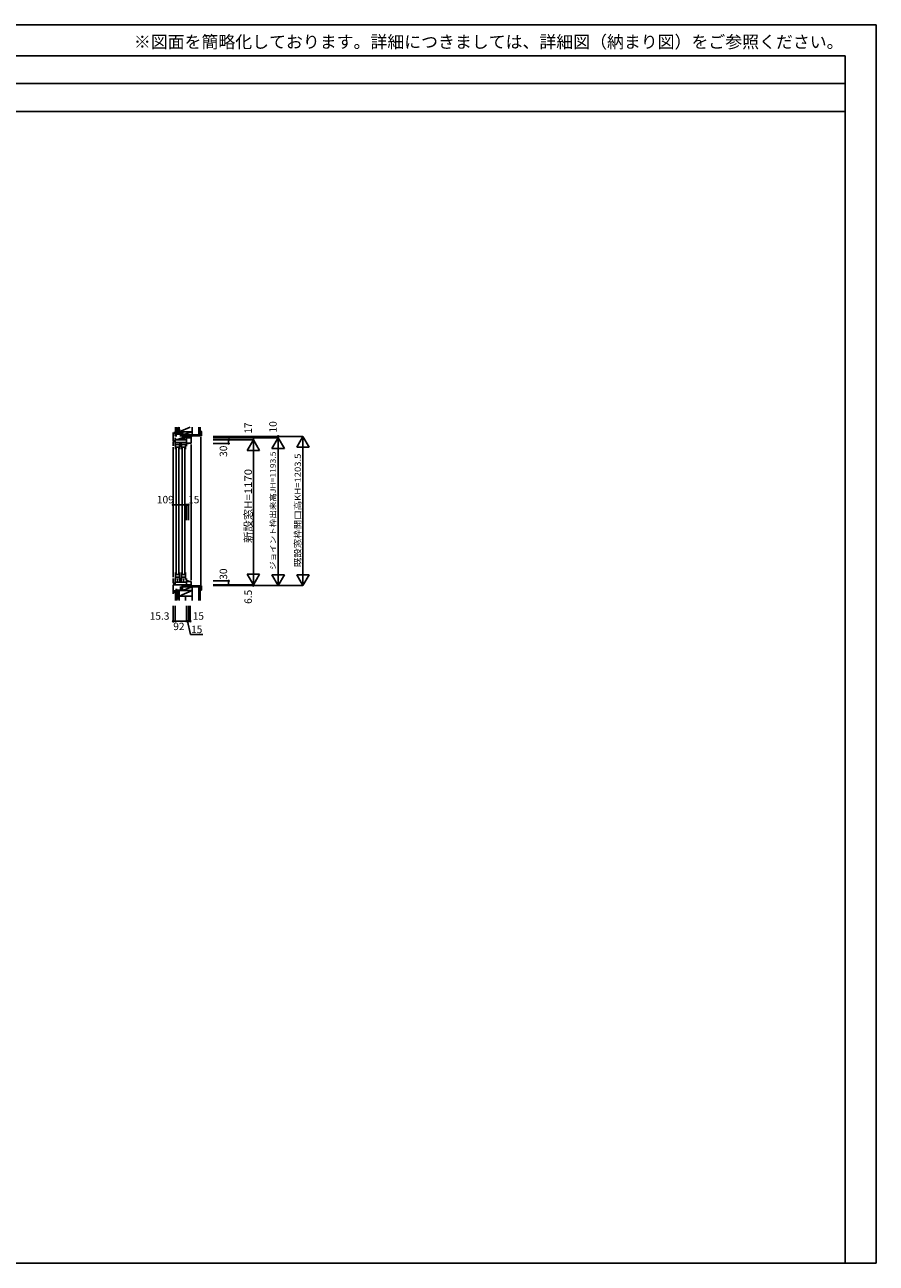
# Model space of a CAD drawing. Extents: x 0 to 13750, y 0 to 10000.
# Drawn here: x 6875 to 13750, y 0 to 10000 of the extents above; entities that cross this region are included whole.
import ezdxf
from ezdxf.enums import TextEntityAlignment as Align

# ---------------------------------------------------------------- set-up
doc = ezdxf.new("R2010")
doc.units = 0
doc.layers.get('0').update_dxf_attribs({"linetype": 'CONTINUOUS'})
for name, color, linetype in [('YKK_C1', 4, 'CONTINUOUS'), ('YKK_C2', 5, 'CONTINUOUS'), ('YKK_F1', 7, 'CONTINUOUS'), ('YKK_N1', 2, 'CONTINUOUS'), ('YKK_Z1', 7, 'CONTINUOUS')]:
    doc.layers.add(name, color=color, linetype=linetype)
doc.layers.add('YKK_C1E', color=7, linetype='CONTINUOUS', lineweight=30)
doc.styles.add('EXTFONT', font='txt.shx', dxfattribs={"height": 60, "bigfont": 'EXTFONT'})
doc.styles.add('MX_NOTE_STANDARD', font='txt.shx', dxfattribs={"bigfont": 'extfont.shx'})

msp = doc.modelspace()

# ---------------------------------------------------------------- linework, layer by layer
at = {"layer": 'YKK_C1'}
for p, q in [((8072, 6707), (8072, 6641)), ((8303, 6716), (8292, 6716)), ((8292, 6716), (8292, 6681)), ((8303, 6681), (8303, 6716)), ((8072, 6641), (8089, 6641)), ((8089, 6636), (8072, 6636)), ((8072, 6636), (8072, 6599)), ((8089, 6666), (8089, 6649)), ((8109, 6652), (8089, 6652)), ((8181, 6649), (8089, 6649)), ((8089, 6649), (8089, 6599)), ((8089, 6628), (8181, 6628)), ((8091, 6572), (8091, 6610)), ((8091, 6610), (8125, 6610)), ((8147, 6666), (8109, 6652)), ((8125, 6610), (8125, 6572)), ((8127, 6628), (8127, 6598)), ((8138, 6598), (8138, 6628)), ((8140, 6572), (8140, 6610)), ((8140, 6610), (8174, 6610)), ((8211, 6666), (8147, 6666)), ((8147, 6666), (8147, 6649)), ((8163, 6658), (8147, 6658)), ((8150, 6681), (8150, 6689)), ((8150, 6689), (8292, 6689)), ((8150, 6681), (8303, 6681)), ((8163, 6649), (8163, 6666)), ((8174, 6610), (8174, 6572)), ((8181, 6649), (8181, 6666)), ((8181, 6598), (8181, 6649)), ((8181, 6621), (8218, 6621)), ((8181, 6619), (8196, 6619)), ((8196, 6619), (8196, 6621)), ((8218, 6621), (8218, 6676)), ((8218, 6611), (8218, 5516)), ((8296, 6671), (8296, 5479)), ((8072, 6589), (8072, 5539)), ((8091, 6589), (8125, 6589)), ((8097, 6585), (8097, 5565)), ((8119, 5565), (8119, 6585)), ((8127, 6598), (8138, 6598)), ((8140, 6589), (8174, 6589)), ((8146, 6585), (8146, 5565)), ((8168, 5565), (8168, 6585)), ((8072, 5492), (8072, 5529)), ((8089, 5479), (8089, 5529)), ((8091, 5578), (8091, 5520)), ((8091, 5561), (8125, 5561)), ((8091, 5540), (8125, 5540)), ((8108, 5530), (8108, 5500)), ((8125, 5520), (8125, 5578)), ((8127, 5500), (8127, 5530)), ((8127, 5530), (8138, 5530)), ((8138, 5530), (8138, 5500)), ((8140, 5578), (8140, 5520)), ((8140, 5561), (8174, 5561)), ((8140, 5540), (8174, 5540)), ((8157, 5530), (8157, 5500)), ((8174, 5520), (8174, 5578)), ((8181, 5530), (8181, 5479)), ((8181, 5509), (8196, 5509)), ((8218, 5506), (8181, 5506)), ((8196, 5509), (8196, 5506)), ((8218, 5471), (8218, 5506)), ((8089, 5492), (8072, 5492)), ((8074, 5406), (8074, 5479)), ((8074, 5479), (8105, 5479)), ((8089, 5500), (8181, 5500)), ((8089, 5479), (8181, 5479)), ((8150, 5469), (8303, 5469)), ((8150, 5469), (8150, 5461)), ((8150, 5461), (8292, 5461)), ((8211, 5479), (8178, 5479)), ((8178, 5479), (8178, 5474)), ((8211, 5474), (8211, 5479)), ((8292, 5434), (8292, 5469)), ((8303, 5434), (8292, 5434)), ((8303, 5469), (8303, 5434))]:
    msp.add_line(p, q, dxfattribs=at)
at = {"layer": 'YKK_C1E'}
for p, q in [((8078, 6707), (8107, 6709)), ((8078, 6679), (8078, 6707)), ((8094, 6698), (8094, 6708)), ((8107, 6709), (8122, 6709)), ((8122, 6734), (8122, 6709)), ((8133, 6709), (8133, 6676)), ((8149, 6709), (8149, 6679)), ((8094, 6698), (8149, 6698)), ((8098, 6676), (8098, 6698)), ((8149, 6679), (8164, 6679)), ((8164, 6679), (8164, 6681)), ((8078, 5435), (8078, 5414)), ((8078, 5428), (8097, 5428)), ((8078, 5419), (8122, 5419)), ((8097, 5446), (8097, 5428)), ((8097, 5435), (8132, 5435)), ((8122, 5399), (8122, 5431)), ((8149, 5431), (8122, 5431)), ((8132, 5453), (8132, 5431)), ((8132, 5453), (8149, 5453)), ((8133, 5464), (8133, 5453)), ((8149, 5431), (8149, 5471)), ((8149, 5471), (8164, 5471)), ((8164, 5472), (8164, 5469))]:
    msp.add_line(p, q, dxfattribs=at)
at = {"layer": 'YKK_C2', "linetype": 'Continuous', "ltscale": 1.5}
for p, q in [((8092, 6718), (8092, 6708)), ((8105, 6718), (8092, 6718)), ((8092, 6709), (8101, 6718)), ((8092, 6715), (8095, 6718)), ((8104, 6718), (8092, 6718)), ((8097, 6708), (8102, 6713)), ((8102, 6718), (8102, 6709)), ((8291, 6723), (8296, 6718)), ((8291, 6720), (8292, 6722)), ((8291, 6718), (8294, 6720)), ((8291, 6720), (8293, 6718)), ((8291, 6718), (8292, 6717)), ((8291, 6715), (8292, 6716)), ((8291, 6715), (8292, 6714)), ((8291, 6712), (8292, 6713)), ((8291, 6712), (8292, 6711)), ((8294, 6718), (8295, 6719)), ((8218, 6681), (8218, 6673)), ((8218, 6673), (8226, 6681)), ((8226, 6681), (8218, 6681)), ((8218, 6680), (8220, 6681)), ((8218, 6677), (8222, 6681)), ((8218, 6674), (8225, 6681)), ((8092, 5409), (8092, 5419)), ((8092, 5410), (8101, 5419)), ((8092, 5416), (8095, 5419)), ((8104, 5409), (8092, 5409)), ((8097, 5409), (8102, 5415)), ((8102, 5409), (8102, 5419)), ((8164, 5469), (8164, 5472)), ((8218, 5469), (8218, 5476)), ((8218, 5476), (8226, 5469)), ((8225, 5469), (8218, 5475)), ((8222, 5469), (8218, 5472)), ((8219, 5469), (8218, 5470)), ((8226, 5469), (8218, 5469)), ((8291, 5438), (8292, 5439)), ((8291, 5438), (8292, 5437)), ((8291, 5435), (8292, 5436)), ((8291, 5435), (8292, 5434)), ((8291, 5432), (8292, 5433)), ((8291, 5427), (8296, 5432)), ((8291, 5432), (8294, 5430)), ((8291, 5430), (8293, 5432)), ((8291, 5430), (8292, 5428)), ((8294, 5432), (8295, 5431))]:
    msp.add_line(p, q, dxfattribs=at)
at = {"layer": 'YKK_C2', "linetype": 'ByBlock', "lineweight": -2, "ltscale": 1.5}
for p, q in [((8164, 6680), (8165, 6681)), ((8164, 6679), (8167, 6681)), ((8164, 6679), (8164, 6681)), ((8164, 6680), (8165, 6679)), ((8165, 6681), (8166, 6681))]:
    msp.add_line(p, q, dxfattribs=at)
at = {"layer": 'YKK_C2', "linetype": 'ByBlock', "ltscale": 1.5}
for p, q in [((8164, 5472), (8168, 5469)), ((8164, 5471), (8166, 5469)), ((8164, 5470), (8165, 5471)), ((8165, 5469), (8166, 5470)), ((8167, 5469), (8167, 5469))]:
    msp.add_line(p, q, dxfattribs=at)
at = {"layer": 'YKK_F1', "color": 7}
for p, q in [((0, 10000), (13750, 10000)), ((13750, 0), (13750, 10000)), ((0, 9750), (13500, 9750)), ((13500, 0), (13500, 9750)), ((0, 9525), (13500, 9525)), ((0, 9300), (13500, 9300)), ((0, 0), (13750, 0))]:
    msp.add_line(p, q, dxfattribs=at)
at = {"layer": 'YKK_N1', "linetype": 'Continuous'}
for p, q in [((8396, 6676), (9121, 6676)), ((8396, 6666), (8921, 6666)), ((8396, 6649), (8721, 6649)), ((8396, 6619), (8521, 6619)), ((8521, 6619), (8521, 6649)), ((8671, 6562), (8721, 6649)), ((8721, 6666), (8721, 6649)), ((8771, 6562), (8721, 6649)), ((8721, 6649), (8721, 5479)), ((8871, 6579), (8921, 6666)), ((8921, 6666), (8921, 5472)), ((8971, 6579), (8921, 6666)), ((9071, 6589), (9121, 6676)), ((9121, 6676), (9121, 5472)), ((9171, 6589), (9121, 6676)), ((8671, 6562), (8771, 6562)), ((8871, 6579), (8971, 6579)), ((9071, 6589), (9171, 6589)), ((8072, 6124), (8181, 6124)), ((8072, 5999), (8072, 6124)), ((8181, 5999), (8181, 6124)), ((8196, 5999), (8196, 6124)), ((8396, 5509), (8521, 5509)), ((8521, 5509), (8521, 5479)), ((8671, 5565), (8771, 5565)), ((8671, 5565), (8721, 5479)), ((8771, 5565), (8721, 5479)), ((8871, 5559), (8971, 5559)), ((8871, 5559), (8921, 5472)), ((8971, 5559), (8921, 5472)), ((9071, 5559), (9171, 5559)), ((9071, 5559), (9121, 5472)), ((9171, 5559), (9121, 5472)), ((8396, 5479), (8721, 5479)), ((8396, 5472), (9121, 5472)), ((8074, 5309), (8074, 5184)), ((8089, 5309), (8089, 5184)), ((8181, 5309), (8181, 5184)), ((8196, 5184), (8196, 5309)), ((8211, 5184), (8211, 5309)), ((8074, 5184), (8089, 5184)), ((8181, 5184), (8089, 5184)), ((8196, 5184), (8181, 5184)), ((8211, 5184), (8196, 5184))]:
    msp.add_line(p, q, dxfattribs=at)
at = {"layer": 'YKK_N1'}
for p, q in [((8921, 6666), (8921, 6676)), ((8181, 6124), (8196, 6124)), ((8721, 5479), (8721, 5472)), ((8189, 5184), (8214, 5078, 0)), ((8214, 5078, 0), (8314, 5078, 0))]:
    msp.add_line(p, q, dxfattribs=at)
at = {"layer": 'YKK_N1', "linetype": 'Continuous'}
for centre, radius in [((8521, 6649), 5), ((8521, 6619), 5), ((8721, 6666), 5), ((8921, 6676), 5), ((8072, 6124), 5), ((8181, 6124), 5), ((8196, 6124), 5), ((8521, 5509), 5), ((8521, 5479), 5), ((8721, 5472), 5), ((8074, 5183), 5), ((8074, 5184), 0.106), ((8089, 5184), 5), ((8181, 5184), 5), ((8196, 5184), 5), ((8211, 5184), 5)]:
    msp.add_circle(centre, radius, dxfattribs=at)
at = {"layer": 'YKK_Z1', "linetype": 'Continuous', "ltscale": 1.5}
for p, q in [((8092, 6752), (8092, 6718)), ((8118, 6752), (8104, 6718)), ((8104, 6752), (8104, 6718)), ((8104, 6752), (8104, 6718)), ((8104, 6718), (8118, 6718)), ((8120, 6718), (8105, 6718)), ((8211, 6752), (8122, 6714)), ((8122, 6714), (8122, 6752)), ((8122, 6718), (8122, 6752)), ((8122, 6752), (8122, 6714)), ((8122, 6714), (8211, 6752)), ((8122, 6715), (8122, 6711)), ((8122, 6714), (8227, 6714)), ((8122, 6709), (8122, 6714)), ((8149, 6714), (8122, 6714)), ((8122, 6709), (8149, 6714)), ((8122, 6714), (8227, 6714)), ((8149, 6709), (8122, 6709)), ((8149, 6709), (8149, 6714)), ((8149, 6689), (8149, 6714)), ((8227, 6714), (8149, 6714)), ((8149, 6689), (8227, 6714)), ((8227, 6714), (8227, 6752)), ((8227, 6714), (8227, 6752)), ((8227, 6689), (8227, 6714)), ((8281, 6752), (8281, 6694)), ((8291, 6752), (8291, 6710)), ((8291, 6710), (8291, 6694)), ((8305, 6716), (8296, 6716)), ((8211, 6681), (8148, 6666)), ((8178, 6679), (8148, 6676)), ((8148, 6679), (8178, 6679)), ((8148, 6676), (8148, 6679)), ((8178, 6676), (8148, 6676)), ((8168, 6674), (8148, 6674)), ((8148, 6666), (8148, 6674)), ((8211, 6666), (8148, 6666)), ((8227, 6689), (8149, 6689)), ((8178, 6681), (8178, 6674)), ((8178, 6681), (8211, 6681)), ((8178, 6679), (8178, 6676)), ((8211, 6681), (8211, 6666)), ((8291, 6694), (8281, 6694)), ((8105, 5409), (8092, 5409)), ((8092, 5352), (8092, 5409)), ((8104, 5409), (8119, 5409)), ((8104, 5409), (8104, 5364)), ((8104, 5352), (8104, 5409)), ((8120, 5404), (8104, 5364)), ((8120, 5409), (8105, 5409)), ((8122, 5431), (8227, 5431)), ((8227, 5431), (8122, 5431)), ((8122, 5431), (8122, 5386)), ((8122, 5386), (8227, 5431)), ((8122, 5412), (8122, 5418)), ((8122, 5364), (8122, 5409)), ((8149, 5431), (8149, 5461)), ((8227, 5461), (8149, 5461)), ((8149, 5431), (8227, 5461)), ((8227, 5431), (8149, 5431)), ((8195, 5472), (8164, 5469)), ((8164, 5472), (8195, 5472)), ((8195, 5469), (8164, 5469)), ((8211, 5474), (8195, 5469)), ((8195, 5474), (8211, 5474)), ((8195, 5469), (8195, 5474)), ((8195, 5472), (8195, 5469)), ((8211, 5469), (8195, 5469)), ((8211, 5474), (8211, 5469)), ((8227, 5431), (8227, 5461)), ((8227, 5386), (8227, 5431)), ((8291, 5456), (8281, 5456)), ((8281, 5352), (8281, 5456)), ((8291, 5440), (8291, 5456)), ((8291, 5352), (8291, 5440)), ((8104, 5364), (8122, 5364)), ((8122, 5387), (8122, 5352)), ((8122, 5386), (8227, 5386)), ((8174, 5352), (8174, 5387)), ((8227, 5387), (8227, 5352))]:
    msp.add_line(p, q, dxfattribs=at)

# ---------------------------------------------------------------- texts
at = {"style": 'EXTFONT'}
msp.add_text('※図面を簡略化しております。詳細につきましては、詳細図（納まり図）をご参照ください。', height=100, dxfattribs=at).set_placement((13486, 9812), align=Align.RIGHT)
at = {"layer": 'YKK_N1', "linetype": 'Continuous', "style": 'MX_NOTE_STANDARD'}
for s, p in [('17', (8679, 6698)), ('10', (8879, 6708)), ('30', (8479, 6511)), ('30', (8479, 5519)), ('6.5', (8679, 5324))]:
    msp.add_text(s, height=60, rotation=90, dxfattribs=at).set_placement(p, align=Align.MIDDLE_LEFT)
at = {"layer": 'YKK_N1', "linetype": 'Continuous', "style": 'MX_NOTE_STANDARD', "width": 1.122581}
for s, height, p in [('ジョイント枠出来高JH=1193.5', 45, (8879, 5598)), ('既設窓枠開口高KH=1203.5', 50, (9079, 5620)), ('新設窓H=1170', 60, (8679, 5816))]:
    msp.add_text(s, height=height, rotation=90, dxfattribs=at).set_placement(p, align=Align.MIDDLE_LEFT)
at = {"layer": 'YKK_N1', "linetype": 'Continuous', "style": 'MX_NOTE_STANDARD'}
for s, p in [('109', (7942, 6166)), ('15', (8194, 6166)), ('15.3', (7884, 5226)), ('15', (8231, 5226)), ('92', (8074, 5142)), ('15', (8218, 5118))]:
    msp.add_text(s, height=60, dxfattribs=at).set_placement(p, align=Align.MIDDLE_LEFT)

doc.saveas('drawing.dxf')
